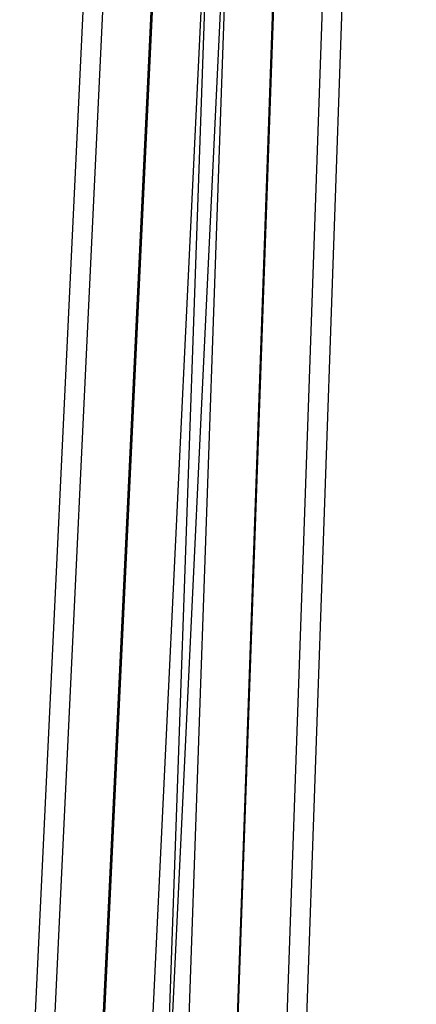
# Model space of a CAD drawing. Units: millimetres. Extents: x -269 to 269, y -2 to 805.
# Drawn here: x -266 to -226, y 98 to 198 of the extents above; entities that cross this region are included whole.
import ezdxf

# ---------------------------------------------------------------- set-up
doc = ezdxf.new("R2010")
doc.units = ezdxf.units.MM
doc.header["$MEASUREMENT"] = 0
doc.layers.add('Predefinito', color=18, linetype='Continuous')

# ---------------------------------------------------------------- blocks, each defined once
blk = doc.blocks.new('Blocco 01')
at = {"layer": 'Predefinito'}
for p, q in [((-240.86, 382.02, -419.97), (-259.33, -5.16, -516.5)), ((-240.86, 382.02, -419.97), (-259.33, -5.16, -516.5)), ((-240.86, 382.02, -419.97), (-259.33, -5.16, -516.5)), ((-240.86, 381.54, -418.02), (-259.33, -5.64, -514.56)), ((-240.86, 381.54, -418.02), (-259.33, -5.64, -514.56)), ((-240.86, 381.54, -418.02), (-259.33, -5.64, -514.56)), ((-247.85, 380.64, -413.1), (-266.32, -6.53, -509.63)), ((-245.85, 380.55, -413.12), (-264.32, -6.62, -509.65)), ((-235.86, 380.1, -413.23), (-254.33, -7.07, -509.76)), ((-233.87, 380.01, -413.25), (-252.33, -7.16, -509.79)), ((-240.86, 379.12, -408.32), (-259.33, -8.06, -504.86)), ((-240.86, 379.12, -408.32), (-259.33, -8.06, -504.86)), ((-240.86, 378.63, -406.38), (-259.33, -8.54, -502.92)), ((-240.86, 378.63, -406.38), (-259.33, -8.54, -502.92)), ((-232.89, 346.07, -8.25), (-244.89, 3.86, 21.69)), ((-239.89, 345.7, -15.25), (-251.88, 3.49, 14.69)), ((-237.89, 345.63, -15.24), (-249.88, 3.42, 14.7)), ((-244.89, 3.68, 19.7), (-232.89, 345.9, -10.24)), ((-232.89, 345.02, -20.2), (-244.89, 2.81, 9.74)), ((-227.89, 345.29, -15.21), (-240, -0.17, 15.02)), ((-225.89, 345.22, -15.2), (-237.89, 3, 14.74)), ((-244.89, 2.64, 7.74), (-232.89, 344.85, -22.2)), ((-232.89, 344.85, -22.2), (-244.89, 2.64, 7.74))]:
    blk.add_line(p, q, dxfattribs=at)
blk = doc.blocks.new('P00007893')
at = {"layer": 'Predefinito'}
blk.add_blockref('Blocco 01', (0, 0), dxfattribs=at)

msp = doc.modelspace()

# ---------------------------------------------------------------- block references
at = {"color": 7}
msp.add_blockref('P00007893', (0, 71), dxfattribs=at)

doc.saveas('drawing.dxf')
